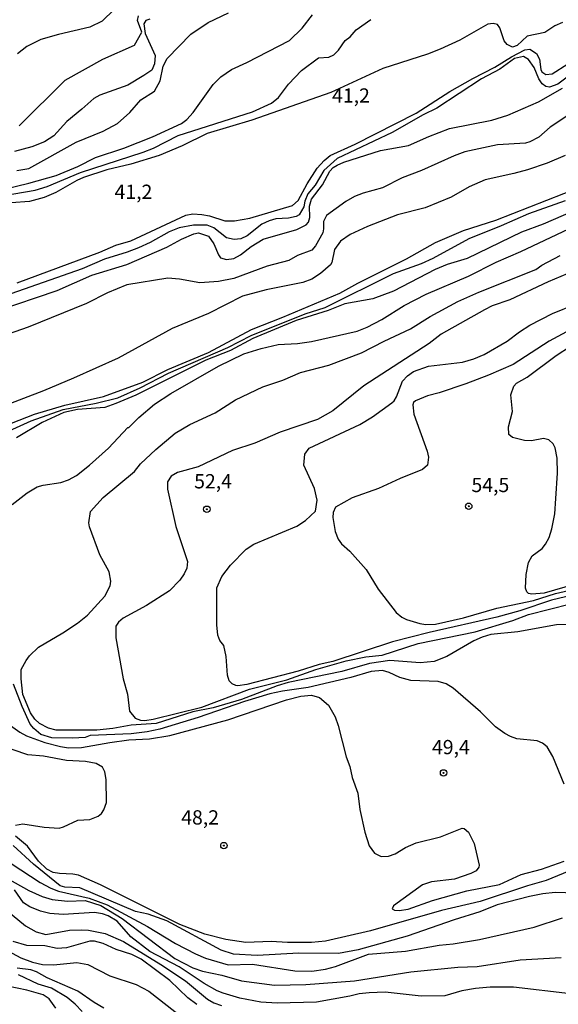
# Model space of a CAD drawing. Units: millimetres. Extents: x 185533 to 187948, y 1671515 to 1674290.
# Drawn here: x 185679 to 185774, y 1672734 to 1672906 of the extents above; entities that cross this region are included whole.
import ezdxf
from ezdxf.enums import TextEntityAlignment as Align

# ---------------------------------------------------------------- set-up
doc = ezdxf.new("R2010")
doc.units = ezdxf.units.MM
for name, color, linetype in [('IMAGEM', 7, 'Continuous'), ('V-CURVA_DE_NIVEL', 4, 'Continuous'), ('V-CURVA_MESTRA', 1, 'Continuous'), ('V-PONTO_DE_APARELHO', 30, 'Continuous'), ('V-TEXTO_DE_ALTIMETRIA', 7, 'Continuous')]:
    doc.layers.add(name, color=color, linetype=linetype)
picture_1 = doc.add_image_def('image1.jpg', size_in_pixel=(4023, 4623))

# ---------------------------------------------------------------- blocks, each defined once
blk = doc.blocks.new('805')
at = {"color": 0, "linetype": 'ByBlock', "lineweight": -2}
for radius in [0.562, 0.0806]:
    blk.add_circle((0, 0), radius, dxfattribs=at)

msp = doc.modelspace()

# ---------------------------------------------------------------- linework, layer by layer
at = {"layer": 'V-CURVA_DE_NIVEL'}
for points in [[(185675.04, 1672876.1), (185681.11, 1672877.55), (185685.87, 1672878.89), (185689.67, 1672880.47), (185692.8, 1672882.07), (185697.76, 1672883.71), (185702.76, 1672885.66), (185707.86, 1672888.01), (185708.79, 1672888.73), (185709.93, 1672889.96), (185713.44, 1672894.85), (185714.75, 1672896.21), (185716.64, 1672897.44), (185719.35, 1672898.68), (185726.81, 1672902.52), (185729.05, 1672904.71), (185730.83, 1672907.02)], [(185678.97, 1672879.75), (185681.08, 1672880.14), (185689.4, 1672884.72), (185694.15, 1672886.64), (185696.67, 1672888.01), (185698.81, 1672889.95), (185700.74, 1672892.14), (185703.12, 1672893.68), (185704.14, 1672895.49), (185704.65, 1672898.08), (185705.34, 1672899.42), (185709.52, 1672903.64), (185712.55, 1672905.68), (185716.09, 1672907.41)], [(185679.42, 1672887.6), (185687.46, 1672895.62), (185694.05, 1672899.25), (185699.61, 1672901.75), (185700.94, 1672904), (185700.14, 1672906.04), (185700.32, 1672906.9)], [(185774.65, 1672905.68), (185773.34, 1672905.14), (185771.59, 1672903.97), (185768.49, 1672903.3), (185766.7, 1672901.69), (185765.9, 1672901.4), (185764.97, 1672901.83), (185764.44, 1672902.49), (185763.66, 1672904.79), (185763.25, 1672905.33), (185762.54, 1672905.55), (185761.59, 1672905.43), (185756.67, 1672902.61), (185756.67, 1672902.61), (185753.25, 1672901.02), (185751.01, 1672900.15), (185743.16, 1672897.66), (185734.08, 1672893.41), (185720.18, 1672888.59), (185712.34, 1672886.27), (185707.96, 1672884.08), (185703.95, 1672882.39), (185698.97, 1672880.87), (185694.78, 1672879.9), (185690.69, 1672878.53), (185689.51, 1672878.01), (185685.84, 1672875.92), (185683.76, 1672875.04), (185681.22, 1672874.35), (185678.01, 1672874.12)], [(185702.32, 1672906.26), (185701.62, 1672906.03), (185701.25, 1672905.49), (185701.47, 1672903.8), (185703.26, 1672899.91), (185703.15, 1672898.45), (185702.65, 1672897.34), (185701.28, 1672896.4), (185698.43, 1672894.74), (185693.57, 1672892.98), (185692.48, 1672892.4), (185690.41, 1672890.49), (185687.77, 1672888.37), (185685.46, 1672885.87), (185683.83, 1672884.82), (185681.62, 1672883.89), (185678.6, 1672883.11)], [(185679.07, 1672860.06), (185693.54, 1672865.47), (185696.38, 1672866.66), (185698.97, 1672867.47), (185708.65, 1672871.96), (185709.86, 1672872.18), (185709.86, 1672872.18), (185711.43, 1672872.06), (185712.8, 1672871.8), (185715.49, 1672870.97), (185717.18, 1672870.92), (185719.83, 1672871.43), (185727.31, 1672873.64), (185728.3, 1672874.5), (185729.88, 1672877.44), (185731.68, 1672880.16), (185732.86, 1672881.5), (185733.95, 1672882.39), (185738.3, 1672884.36), (185749, 1672889.82), (185754.94, 1672893.62), (185758.93, 1672895.91), (185762.83, 1672897.85), (185765.71, 1672899.66), (185768.07, 1672900.89), (185768.97, 1672901.05), (185770.12, 1672900.27), (185770.66, 1672899.26), (185770.86, 1672897.47), (185771.07, 1672897.04), (185771.75, 1672896.61), (185772.86, 1672896.7), (185775.59, 1672898.46)], [(185775.75, 1672896.32), (185773.87, 1672894.91), (185772.38, 1672894.4), (185771.75, 1672894.47), (185771.1, 1672894.93), (185770.5, 1672895.84), (185769.72, 1672897.79), (185768.74, 1672899.21), (185767.86, 1672899.75), (185766.28, 1672899.39), (185763.71, 1672897.52), (185760.47, 1672895.83), (185752.61, 1672890.68), (185750.26, 1672889.52), (185744.83, 1672886.45), (185735.18, 1672881.85), (185732.85, 1672879.74), (185731.3, 1672877.22), (185730.03, 1672875.68), (185729.49, 1672874.37), (185729.32, 1672873.38), (185728.49, 1672872.02), (185727.95, 1672871.72), (185726.64, 1672871.42), (185724.43, 1672871.31), (185723.22, 1672870.97), (185721.94, 1672870.35), (185719.39, 1672868.31), (185718.27, 1672867.79), (185717.08, 1672867.66), (185715.77, 1672867.95), (185713.52, 1672869.72), (185712.39, 1672870.17), (185709.99, 1672870.16), (185707.44, 1672869.72), (185705.68, 1672869.02), (185702.39, 1672867.17), (185700.31, 1672866.19), (185698.36, 1672865.43), (185694.37, 1672864.23), (185690.47, 1672862.52), (185677.92, 1672858.13)], [(185675.33, 1672855.11), (185686.06, 1672858.76), (185692.14, 1672861.4), (185698.31, 1672863.29), (185705.29, 1672866.35), (185707.85, 1672867.73), (185710.06, 1672868.69), (185710.87, 1672868.85), (185712.58, 1672868.29), (185713.54, 1672866.91), (185714.35, 1672864.98), (185714.73, 1672864.47), (185715.77, 1672864.15), (185717.02, 1672864.37), (185718.23, 1672865.01), (185720.1, 1672866.46), (185722.16, 1672867.73), (185728.07, 1672869.45), (185729.7, 1672870.22), (185730.12, 1672870.73), (185730.39, 1672871.56), (185730.34, 1672873.51), (185730.67, 1672874.73), (185732.58, 1672877.28), (185733.85, 1672879.65), (185734.46, 1672880.32), (185735.16, 1672880.73), (185736.33, 1672881.24), (185742.78, 1672883.25), (185747.69, 1672884.15), (185751.24, 1672885.75), (185754.88, 1672887.12), (185754.88, 1672887.12), (185762.29, 1672888.56), (185765.08, 1672889.45), (185770.44, 1672891.78), (185774.65, 1672894.18)], [(185775.16, 1672882.39), (185771.97, 1672881.05), (185768.52, 1672879.91), (185766.16, 1672879.23), (185761.14, 1672878.11), (185758.33, 1672876.88), (185755.13, 1672875.12), (185750.6, 1672873.25), (185745.74, 1672872.01), (185740.5, 1672869.98), (185737.47, 1672868.57), (185735.75, 1672867.38), (185734.68, 1672865.91), (185734.22, 1672863.64), (185734, 1672863.26), (185732.27, 1672861.72), (185730.73, 1672860.74), (185729.16, 1672860.12), (185722.74, 1672858.88), (185718.55, 1672857.76), (185712.58, 1672854.69), (185706.24, 1672852.06), (185696.77, 1672846.91), (185688.91, 1672843.35), (185683.67, 1672841.13), (185670.34, 1672836.1)], [(185675.33, 1672834.45), (185682.08, 1672837.06), (185687.44, 1672838.62), (185694.18, 1672840.19), (185701.1, 1672842.66), (185705.48, 1672844.87), (185712.58, 1672847.89), (185720.15, 1672851.93), (185720.15, 1672851.93), (185725.64, 1672854.05), (185735.66, 1672858.28), (185738.79, 1672860.03), (185747.31, 1672864.29), (185752.39, 1672867.14), (185757.32, 1672869.26), (185762.96, 1672871.08), (185777.86, 1672876.93)], [(185674.91, 1672832.9), (185681.49, 1672835.88), (185687.12, 1672837.89), (185692.93, 1672838.97), (185696.7, 1672839.93), (185700.64, 1672841.71), (185705.59, 1672844.25), (185716, 1672848.78), (185720.09, 1672850.86), (185729.58, 1672854.63), (185733.06, 1672855.79), (185745.02, 1672861.73), (185749.93, 1672863.48), (185752, 1672864.4), (185758.3, 1672867.86), (185763.98, 1672870.11), (185768.77, 1672872.22), (185775.2, 1672874.53)], [(185776.57, 1672872.66), (185771.3, 1672870.39), (185767.46, 1672868.99), (185757.94, 1672864.37), (185754.46, 1672863.29), (185752.35, 1672862.41), (185745.07, 1672858.64), (185741.43, 1672857.29), (185736.51, 1672856.4), (185733.57, 1672855.25), (185727.98, 1672853.51), (185720.35, 1672850.32), (185716.44, 1672848.25), (185712.16, 1672846.53), (185699.86, 1672840.41), (185696.38, 1672838.94), (185694.4, 1672838.26), (185689.61, 1672837.86), (185687.26, 1672837.35), (185683.44, 1672835.59), (185678.92, 1672832.9)], [(185777.4, 1672800.2), (185773.6, 1672800.13), (185766.83, 1672798.94), (185762.1, 1672798.45), (185760.56, 1672797.99), (185760.56, 1672797.99), (185759.13, 1672797.35), (185754.4, 1672794.61), (185752.19, 1672793.75), (185749.7, 1672793.51), (185744.4, 1672793.91), (185740.85, 1672793.35), (185735.96, 1672791.95), (185726.57, 1672790.04), (185724.66, 1672789.46), (185718.39, 1672787.09), (185713.44, 1672785.62), (185709.83, 1672784.89), (185703.44, 1672782.84), (185699.07, 1672782.59), (185695.84, 1672781.98), (185693, 1672781.72), (185685.87, 1672781.69), (185684.53, 1672782.04), (185682.98, 1672782.84), (185682.16, 1672783.62), (185681.38, 1672784.76), (185680.05, 1672787.92), (185679.73, 1672790.67), (185679.78, 1672792.33), (185680.63, 1672793.93), (185681.2, 1672794.7), (185682.77, 1672796.23), (185687.05, 1672798.77), (185689.61, 1672800.46), (185691.4, 1672801.85), (185694.4, 1672805.17), (185695.39, 1672806.96), (185695.45, 1672807.8), (185695.2, 1672809.42), (185693.57, 1672812.43), (185691.73, 1672817.35), (185691.62, 1672818.02), (185691.89, 1672820), (185694.11, 1672822.46), (185699.61, 1672827.04), (185700.69, 1672828.37), (185703.37, 1672830.89), (185706.78, 1672833.72), (185709.33, 1672835.27), (185713.79, 1672837.33), (185717.31, 1672839.6), (185722.14, 1672841.86), (185725.65, 1672843.03), (185728.71, 1672844.36), (185733.7, 1672845.68), (185739.45, 1672847.79), (185743.39, 1672849.85), (185748.01, 1672852.02), (185751.47, 1672854.2), (185756.3, 1672856.8), (185760.01, 1672858.45), (185770.02, 1672862.44), (185771.07, 1672863.2), (185774.27, 1672864.85)], [(185778.81, 1672863.05), (185772.16, 1672860.27), (185765.42, 1672857.1), (185762.35, 1672856.05), (185760.98, 1672855.38), (185753.42, 1672851.1), (185751.27, 1672849.47), (185739.83, 1672842.03), (185734.43, 1672837.68), (185731.72, 1672836.11), (185725.16, 1672833.94), (185720.73, 1672831.99), (185716.84, 1672830.71), (185710.82, 1672827.82), (185707.15, 1672826.83), (185706.03, 1672826.2), (185705.4, 1672825.21), (185705.43, 1672823.93), (185706.9, 1672817.38), (185708.92, 1672811.24), (185708.78, 1672810.08), (185708.36, 1672809.07), (185707.58, 1672807.96), (185705.79, 1672806.11), (185701.72, 1672803.54), (185697.63, 1672801.31), (185696.84, 1672800.64), (185696.36, 1672799.9), (185696.33, 1672797.85), (185697.62, 1672790.69), (185698.38, 1672787.99), (185698.78, 1672785.05), (185699.75, 1672783.8), (185700.66, 1672783.46), (185701.43, 1672783.39), (185702.9, 1672783.61), (185711.46, 1672785.72), (185719.8, 1672788.88), (185726.35, 1672790.53), (185731.4, 1672792.33), (185736.73, 1672793.86), (185740.21, 1672794.54), (185743.06, 1672794.85), (185749.35, 1672796.87), (185759.38, 1672798.94), (185765.96, 1672800.92), (185768.71, 1672801.96), (185776.09, 1672803.83)], [(185777.89, 1672805.72), (185772.77, 1672804.49), (185767.18, 1672802.63), (185763.18, 1672801.5), (185751.3, 1672798.82), (185744.85, 1672797.19), (185734.41, 1672793.75), (185732, 1672793.23), (185728.33, 1672792.04), (185719.33, 1672789.67), (185717.77, 1672789.45), (185717.77, 1672789.45), (185717.37, 1672789.52), (185716.73, 1672789.81), (185716.22, 1672790.36), (185715.96, 1672791.34), (185715.68, 1672794.63), (185715.29, 1672796.55), (185714.57, 1672797.38), (185714.24, 1672798.34), (185714.08, 1672800.17), (185714.08, 1672806.65), (185714.96, 1672808.62), (185716.46, 1672810.61), (185719.22, 1672813.4), (185720.55, 1672814.29), (185728.11, 1672817.46), (185729.64, 1672818.46), (185731.37, 1672820.09), (185731.67, 1672821.99), (185731.18, 1672824.05), (185729.31, 1672828.11), (185729.47, 1672830.05), (185730.27, 1672831.14), (185739.16, 1672835.24), (185741.36, 1672836.61), (185744.72, 1672839.04), (185745.13, 1672839.39), (185745.58, 1672840.13), (185746.63, 1672842.87), (185747.48, 1672843.8), (185748.56, 1672844.57), (185751.17, 1672845.46), (185757.15, 1672846.16), (185759.13, 1672846.75), (185760.95, 1672847.5), (185764.98, 1672849.85), (185767.14, 1672851.51), (185768.95, 1672852.65), (185772.9, 1672854.69), (185776.95, 1672856.37)], [(185776.12, 1672851.88), (185772.36, 1672849.87), (185766.01, 1672845.79), (185761.68, 1672843.89), (185757.7, 1672842.36), (185753.06, 1672840.83), (185750.98, 1672840.3), (185748.87, 1672839.41), (185748.56, 1672839.14), (185748.45, 1672838.69), (185748.61, 1672837.06), (185750.93, 1672830.61), (185751.17, 1672829.55), (185751.01, 1672828.15), (185750.15, 1672827.38), (185746.22, 1672825.81), (185742.39, 1672824.02), (185737.79, 1672822.43), (185734.89, 1672820.75), (185734.46, 1672819.84), (185734.43, 1672818.95), (185734.84, 1672816.49), (185735.32, 1672815.14), (185735.94, 1672814.32), (185737.4, 1672813.05), (185740.26, 1672809.87), (185742.35, 1672806.43), (185745.48, 1672802.34), (185746.52, 1672801.48), (185747.34, 1672801.08), (185749.64, 1672800.36), (185750.69, 1672800.22), (185752.42, 1672800.25), (185757.34, 1672801.37), (185763.15, 1672803.1), (185769.61, 1672804.44), (185773.45, 1672805.65), (185776.73, 1672806.39)], [(185676.86, 1672783.27), (185679.55, 1672781.34), (185680.7, 1672780.73), (185683.92, 1672779.53), (185686.67, 1672778.83), (185688.08, 1672778.59), (185690.31, 1672778.67), (185695.3, 1672779.55), (185698.66, 1672780), (185702.26, 1672780.19), (185705.81, 1672780.78), (185715.97, 1672783.51), (185726.28, 1672787), (185728.79, 1672787.67), (185730.69, 1672787.81), (185732.07, 1672787.43), (185733.65, 1672786.07), (185734.84, 1672784.03), (185735.36, 1672782.52), (185736.73, 1672777.03), (185737.4, 1672775.3), (185737.78, 1672773.39), (185738.81, 1672770.67), (185739.13, 1672767.8), (185739.99, 1672763.8), (185740.75, 1672761.41), (185741.73, 1672760.13), (185742.87, 1672759.55), (185744.14, 1672759.6), (185745.33, 1672760.03), (185747.16, 1672761.13), (185749.03, 1672761.95), (185753.28, 1672763), (185757.08, 1672764.54), (185757.41, 1672764.47), (185758.18, 1672763.82), (185759.19, 1672761.85), (185760.07, 1672758.02), (185760.03, 1672757.7), (185759.56, 1672757.07), (185758.58, 1672756.55), (185758.58, 1672756.55), (185755.71, 1672755.59), (185751.71, 1672755.11), (185750.12, 1672754.6), (185745.05, 1672750.93), (185744.78, 1672750.4), (185745.23, 1672750.17), (185746.03, 1672750.08), (185747.63, 1672750.32), (185751.87, 1672751.84), (185757.91, 1672753.55), (185763.63, 1672754.63), (185767.4, 1672756.39), (185770.98, 1672757.36), (185774.94, 1672758.74)], [(185678.74, 1672765.03), (185680.02, 1672765.26), (185683.79, 1672764.71), (185686.41, 1672764.55), (185687.15, 1672764.74), (185689.67, 1672765.92), (185691.82, 1672766.07), (185693.28, 1672766.64), (185693.86, 1672767.11), (185694.27, 1672767.71), (185694.72, 1672769.04), (185694.67, 1672773.07), (185694.43, 1672774.41), (185694.03, 1672775.22), (185692.93, 1672775.85), (185691.01, 1672776.2), (185687.69, 1672776.39), (185683.67, 1672777.12), (185680.95, 1672777.36), (185675.71, 1672779.12)], [(185775.77, 1672757), (185771.81, 1672755.34), (185768.52, 1672754.44), (185760.21, 1672751.69), (185753.47, 1672750.1), (185741.02, 1672746.53), (185733.09, 1672744.73), (185730.69, 1672744.47), (185726.44, 1672744.47), (185723.57, 1672744.67), (185719.13, 1672744.47), (185715.67, 1672745.04), (185711.94, 1672745.95), (185707.6, 1672747.65), (185693.67, 1672754.57), (185689.83, 1672756.31), (185688.84, 1672756.49), (185686.48, 1672756.56), (185685.39, 1672756.77), (185684.27, 1672757.32), (185682.77, 1672758.75), (185680.88, 1672761.38), (185678.76, 1672763.1)], [(185780.6, 1672753.02), (185773.41, 1672753.27), (185771.23, 1672753.04), (185768.9, 1672752.56), (185763.21, 1672751.07), (185760.18, 1672749.87), (185755.68, 1672748.47), (185747.43, 1672745.57), (185738.84, 1672743.2), (185735.42, 1672742.56), (185728.46, 1672742.59), (185721.12, 1672742.21), (185716.96, 1672742.47), (185714.85, 1672743.15), (185705.31, 1672748.31), (185702.04, 1672749.43), (185699.83, 1672749.93), (185690.05, 1672754.06), (185687.44, 1672754.17), (185686.57, 1672754.41), (185681.92, 1672758.19), (185678.36, 1672761.46)], [(185677.98, 1672758.35), (185683.09, 1672754.98), (185684.98, 1672753.99), (185686.32, 1672753.51), (185691.65, 1672752.25), (185694.85, 1672751.09), (185701.88, 1672747.31), (185706.83, 1672744.31), (185710.31, 1672742.52), (185712.1, 1672741.77), (185716.03, 1672740.59), (185720.32, 1672740.67), (185727.72, 1672739.55), (185730.73, 1672739.47), (185733.12, 1672739.82), (185734.88, 1672740.3), (185740.66, 1672742.43), (185747.15, 1672742.99), (185753.02, 1672744.03), (185755.48, 1672744.26), (185760.12, 1672745.03), (185769.7, 1672747.17), (185774.69, 1672748.83)], [(185776.06, 1672735.48), (185766.09, 1672736.66), (185762.01, 1672736.65), (185759.41, 1672736.44), (185757.05, 1672735.99), (185754.04, 1672735.16), (185749.89, 1672735.06), (185743.57, 1672735.77), (185740.79, 1672735.66), (185739, 1672735.5), (185737.38, 1672735.08), (185731.56, 1672734.04), (185724.62, 1672733.83), (185721.79, 1672734.06), (185718.1, 1672734.75), (185715.15, 1672735.59), (185714.14, 1672736.04), (185711.87, 1672737.33), (185707.47, 1672740.21), (185702.29, 1672742.89), (185699, 1672745.51), (185696.57, 1672748.23), (185696.57, 1672748.23), (185695.02, 1672749.17), (185694.02, 1672749.52), (185692.61, 1672749.74), (185687.12, 1672749.39), (185684.78, 1672749.58), (185683.12, 1672749.97), (185681.27, 1672750.72), (185680.15, 1672751.44), (185678.58, 1672753.74)], [(185675.78, 1672751.25), (185680.54, 1672747.38), (185682.36, 1672746.34), (185684.08, 1672745.88), (185688.23, 1672746.63), (185690.38, 1672746.71), (185691.59, 1672746.65), (185694.5, 1672746.07), (185697.69, 1672744.67), (185704.24, 1672740.64), (185708.59, 1672737.76), (185712.43, 1672734.58), (185713.54, 1672733.91), (185714.88, 1672733.42)], [(185710.57, 1672733.61), (185709, 1672734.79), (185705.85, 1672737.83), (185700.79, 1672741.57), (185700.79, 1672741.57), (185699.16, 1672742.36), (185696.41, 1672743.26), (185694.15, 1672744.33), (185692.64, 1672744.73), (185691.81, 1672744.7), (185687.69, 1672743.55), (185686.09, 1672743.43), (185683.92, 1672743.9), (185680.76, 1672743.94), (185678.33, 1672744.68)], [(185676.8, 1672743.39), (185679.67, 1672741.82), (185681.75, 1672741.02), (185683.51, 1672740.65), (185685.42, 1672740.58), (185689.54, 1672740.99), (185689.54, 1672740.99), (185691.46, 1672740.61), (185695.3, 1672738.63), (185699.93, 1672737.13), (185702.16, 1672735.98), (185708.07, 1672731.37)], [(185690.48, 1672732.38), (185689.24, 1672733.68), (185687.83, 1672734.86), (185685.07, 1672736.49), (185682.74, 1672737.16), (185679.27, 1672738.82)], [(185685.84, 1672732.97), (185684.69, 1672734.62), (185683.63, 1672735.34), (185680.73, 1672736.14), (185677.37, 1672736.84)]]:
    msp.add_lwpolyline(points, dxfattribs=at)
at = {"layer": 'V-CURVA_MESTRA'}
for points in [[(185696.08, 1672907.98), (185693.94, 1672905.95), (185691.81, 1672904.91), (185686.29, 1672903.62), (185686.29, 1672903.62), (185683.22, 1672902.73), (185680.76, 1672901.48), (185679.13, 1672900.22)], [(185676.45, 1672875.31), (185682.2, 1672876.32), (185684.31, 1672876.98), (185690.15, 1672879.42), (185701.17, 1672883.01), (185702.93, 1672883.7), (185707.26, 1672885.89), (185720.34, 1672890.07), (185723.66, 1672891.54), (185724.86, 1672892.58), (185726.65, 1672894.9), (185728.9, 1672897.28), (185731.88, 1672899.53), (185733.73, 1672899.64), (185734.57, 1672900.06), (185735.41, 1672900.85), (185736.58, 1672902.57), (185737.45, 1672903.17), (185738.49, 1672904.39), (185741.06, 1672906.24)], [(185776.31, 1672889.85), (185772.51, 1672887.39), (185770.5, 1672885.63), (185768.97, 1672884.79), (185768.2, 1672884.58), (185763.25, 1672884.29), (185757.56, 1672883.02), (185755.68, 1672882.35), (185749.96, 1672879.76), (185746.54, 1672878.48), (185743.12, 1672876.73), (185739.73, 1672875.8), (185738.2, 1672875.22), (185736.7, 1672874.36), (185733.29, 1672871.88), (185732.77, 1672870.81), (185732.79, 1672869.55), (185732.64, 1672868.82), (185731.39, 1672866.55), (185730.72, 1672865.79), (185728.2, 1672864.87), (185726.67, 1672864.02), (185722.9, 1672863.02), (185717.07, 1672860.84), (185714.34, 1672860.31), (185711.08, 1672860.09), (185707.5, 1672860.7), (185705.45, 1672860.88), (185698.26, 1672859.73), (185694.91, 1672858.33), (185691.22, 1672856.48), (185681.01, 1672852.33), (185676.32, 1672850.67)], [(185678.15, 1672821.23), (185680.81, 1672823.26), (185682.55, 1672824.31), (185683.63, 1672824.63), (185686.7, 1672825.11), (185688.04, 1672825.55), (185689.48, 1672826.35), (185691.75, 1672828.14), (185695.09, 1672831.13), (185698.47, 1672834.71), (185698.66, 1672834.74), (185700.39, 1672836.48), (185703.15, 1672838.81), (185705.99, 1672840.72), (185714.34, 1672845.46), (185718.8, 1672847.63), (185721.86, 1672848.59), (185724.81, 1672849.26), (185728.2, 1672849.45), (185730.66, 1672849.8), (185738.65, 1672851.62), (185740.41, 1672852.29), (185743.02, 1672853.65), (185746.9, 1672856.12), (185750.79, 1672858.11), (185758.17, 1672861.24), (185763.04, 1672863.72), (185767.34, 1672865.57), (185782.08, 1672872.52)], [(185786.95, 1672810.21), (185771.43, 1672805.73), (185769.32, 1672805.51), (185768.72, 1672805.65), (185768.42, 1672805.92), (185768.2, 1672806.58), (185768.2, 1672806.58), (185768.29, 1672808.95), (185768.73, 1672811.05), (185769.33, 1672812.24), (185771.09, 1672813.53), (185771.71, 1672814.28), (185772.32, 1672815.46), (185772.83, 1672816.96), (185773.31, 1672819.62), (185773.53, 1672822.27), (185773.79, 1672826.71), (185773.75, 1672829.36), (185773.36, 1672831.15), (185773.01, 1672831.87), (185772.25, 1672832.57), (185771.33, 1672832.81), (185769.25, 1672832.41), (185768.01, 1672832.47), (185765.93, 1672833), (185765.28, 1672833.51), (185765.19, 1672834.86), (185765.9, 1672837.54), (185765.61, 1672840.48), (185766.12, 1672841.98), (185766.6, 1672842.51), (185768.46, 1672843.53), (185773.56, 1672847.33), (185776.05, 1672848.99)], [(185774.99, 1672772.24), (185772.99, 1672777.11), (185772, 1672778.77), (185771.17, 1672779.42), (185770.23, 1672779.81), (185766.67, 1672780.19), (185765.55, 1672780.57), (185764.59, 1672781.1), (185762.91, 1672782.28), (185760.32, 1672784.9), (185755.51, 1672789.06), (185754.28, 1672789.8), (185752.86, 1672790.22), (185748.1, 1672790.38), (185746.16, 1672790.92), (185744.3, 1672791.81), (185743.09, 1672792.17), (185741.14, 1672792), (185737.56, 1672790.94), (185730.05, 1672789.17), (185725.58, 1672788.55), (185723.35, 1672788.04), (185723.35, 1672788.04), (185718.9, 1672786.74), (185710.79, 1672783.93), (185704.05, 1672781.88), (185701.84, 1672781.4), (185699.07, 1672781.08), (185691.84, 1672780.78), (185690.98, 1672780.44), (185688.75, 1672780.27), (185685.14, 1672780.38), (185683.23, 1672780.94), (185681.97, 1672781.96), (185681.35, 1672782.73), (185679.92, 1672785.85), (185678.42, 1672789.75)], [(185677.27, 1672755.77), (185681.08, 1672753.59), (185683.44, 1672752.57), (185685.17, 1672752.01), (185687.88, 1672751.72), (185690.98, 1672751.84), (185693.7, 1672750.99), (185697.47, 1672748.67), (185706.7, 1672741.66), (185709.83, 1672740.05), (185711.56, 1672739.47), (185714.94, 1672738.75), (185718.36, 1672737.75), (185724.18, 1672737), (185729.67, 1672737.12), (185738.2, 1672737.79), (185748.1, 1672739.35), (185756.32, 1672740.15), (185759.73, 1672740.27), (185767.24, 1672741.44), (185774.46, 1672741.85)], [(185694.27, 1672733), (185692.58, 1672733.95), (185689.7, 1672735.96), (185684.31, 1672738.31), (185682.42, 1672739.35), (185681.43, 1672739.71), (185679.03, 1672740)]]:
    msp.add_lwpolyline(points, dxfattribs=at)

# ---------------------------------------------------------------- block references
at = {"layer": 'V-PONTO_DE_APARELHO', "xscale": 0.999998301267624, "yscale": 0.999998301267624, "zscale": 0.999998301267624}
for p in [(185712.31, 1672820.41), (185758.23, 1672820.93), (185753.82, 1672774.21), (185715.3, 1672761.47)]:
    msp.add_blockref('805', p, dxfattribs=at)

# ---------------------------------------------------------------- texts
at = {"layer": 'V-TEXTO_DE_ALTIMETRIA'}
for s, p in [('41,2', (185734.27, 1672890.88)), ('41,2', (185696.13, 1672874.01)), ('52,4', (185710.09, 1672823.28)), ('54,5', (185758.71, 1672822.63)), ('49,4', (185751.79, 1672776.7)), ('48,2', (185707.82, 1672764.38))]:
    msp.add_text(s, height=2.5, dxfattribs=at).set_placement(p, align=Align.BOTTOM_LEFT)

# ---------------------------------------------------------------- referenced raster images: frames only (the image files are external)
at = {"layer": 'IMAGEM'}
image = msp.add_image(picture_1, insert=(185532.76, 1671514.65), size_in_units=(2414.78, 2774.93), dxfattribs=at)
image.dxf.flags = 7

doc.saveas('drawing.dxf')
